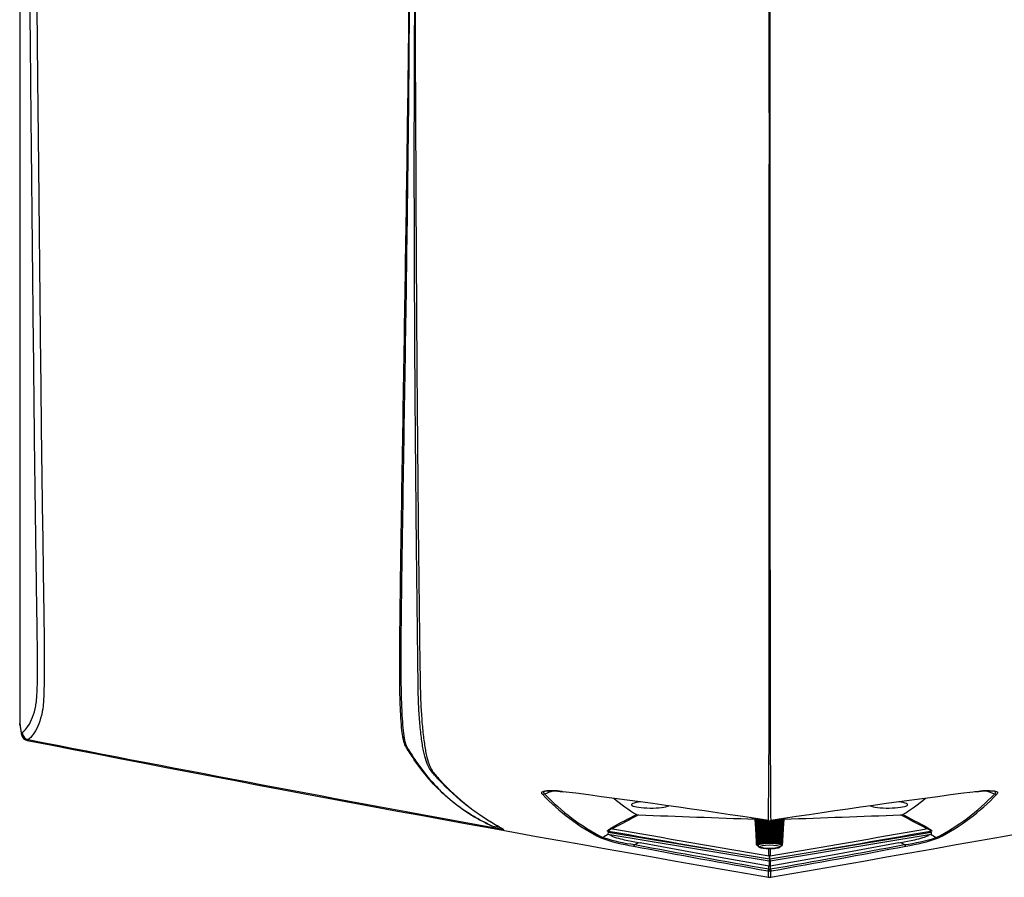
# Model space of a CAD drawing. Units: inches. Extents: x 2 to 139, y 3 to 57.
# Drawn here: x 41 to 58, y 4 to 19 of the extents above; entities that cross this region are included whole.
import ezdxf

# ---------------------------------------------------------------- set-up
doc = ezdxf.new("R2010")
doc.units = ezdxf.units.IN
doc.header["$MEASUREMENT"] = 0
for name, color, linetype in [('FTX400N', 7, 'Continuous'), ('LBL20421', 7, 'Continuous'), ('MSC20123', 7, 'Continuous'), ('MSC20370', 7, 'Continuous'), ('MSC20373', 7, 'Continuous')]:
    doc.layers.add(name, color=color, linetype=linetype)

# ---------------------------------------------------------------- blocks, each defined once
blk = doc.blocks.new('SE61')
at = {"layer": 'MSC20370', "color": 7, "linetype": 'Continuous'}
blk.add_open_spline([(58.044, 5.038), (58.042, 5.038), (58.041, 5.039), (58.039, 5.039)], degree=3, dxfattribs=at)
blk.add_open_spline([(58.05, 4.994), (58.057, 4.999), (58.061, 5.004), (58.067, 5.014), (58.068, 5.018), (58.065, 5.027), (58.06, 5.031), (58.05, 5.036), (58.047, 5.037), (58.044, 5.038)], degree=3, knots=[0, 0, 0, 0, 0.125, 0.125, 0.25, 0.25, 0.375, 0.375, 0.4150896, 0.4150896, 0.4150896, 0.4150896], dxfattribs=at)
blk = doc.blocks.new('SE62')
at = {"layer": 'MSC20370', "color": 7, "linetype": 'Continuous'}
blk.add_open_spline([(50, 5.036), (49.999, 5.035), (49.998, 5.035), (49.994, 5.033), (49.991, 5.031), (49.986, 5.027), (49.984, 5.025), (49.982, 5.018), (49.983, 5.014), (49.989, 5.004), (49.993, 4.999), (50, 4.994)], degree=3, knots=[0.611976, 0.611976, 0.611976, 0.611976, 0.625, 0.625, 0.6875, 0.6875, 0.75, 0.75, 0.875, 0.875, 1, 1, 1, 1], dxfattribs=at)
blk.add_open_spline([(50.006, 5.038), (50.004, 5.037), (50.002, 5.037), (50, 5.036)], degree=3, dxfattribs=at)
blk = doc.blocks.new('SE63')
at = {"layer": 'MSC20370', "color": 7, "linetype": 'Continuous'}
for p, q in [((40.615, 26.9), (40.615, 7.394)), ((40.615, 7.394), (40.615, 7.391)), ((40.615, 7.391), (40.615, 7.008)), ((40.615, 7.008), (40.615, 6.288)), ((40.615, 6.288), (40.615, 6.249)), ((40.617, 6.227), (40.646, 6.051)), ((40.644, 6.075), (40.661, 6.088)), ((40.769, 5.962), (40.751, 5.948)), ((50.308, 5.032), (50.331, 5.029)), ((49.067, 4.416), (49.194, 4.399)), ((51.182, 4.295), (51.128, 4.323)), ((51.147, 4.328), (51.201, 4.299)), ((56.849, 4.299), (56.903, 4.328)), ((56.922, 4.323), (56.868, 4.295)), ((54.014, 3.882), (54.014, 4.015)), ((54.036, 4.015), (54.036, 3.882)), ((54.013, 3.649), (54.013, 3.702)), ((54.037, 3.702), (54.037, 3.649)), ((54.007, 3.613), (53.993, 3.616)), ((54.013, 3.649), (54.021, 3.646)), ((54.029, 3.646), (54.037, 3.649)), ((54.058, 3.616), (54.043, 3.613))]:
    blk.add_line(p, q, dxfattribs=at)
for centre, radius, start, end in [((43.725, 6.673), 3.139, 187.7657, 190.9945), ((40.773, 6.076), 0.13, 191.0608, 258.8615), ((40.792, 6.091), 0.131, 181.2869, 259.8007), ((149.219, 556.557), 561.191, 258.85566, 260.23192), ((158.229, 604.304), 609.762, 258.893581, 259.688806), ((-41.169, 556.557), 561.191, 279.76808, 281.14434), ((52.717, 7.58), 3.784, 223.274, 243.1334), ((31.965, 60.347), 58.217, 288.04657, 288.20856), ((52.81, 7.661), 3.875, 223.5079, 242.887), ((50.14, 4.103), 0.945, 79.7475, 98.2409), ((33.068, -131.293), 137.412, 81.23545, 82.78386), ((74.982, -131.293), 137.412, 97.21614, 98.76455), ((55.24, 7.661), 3.875, 297.113, 316.4921), ((55.333, 7.58), 3.784, 296.8666, 316.726), ((57.843, 3.877), 1.159, 96.1325, 97.2482), ((57.912, 3.941), 1.105, 83.4013, 100.0538), ((76.085, 60.347), 58.217, 251.79126, 251.95343), ((54.168, 8.575), 4.691, 231.3297, 237.4392), ((53.882, 8.575), 4.691, 302.5608, 308.6703), ((116.28, -117.711), 138.358, 117.85077, 118.05397), ((116.549, -118.271), 138.956, 117.8274, 118.04448), ((83.703, 865.121), 861.101, 267.868966, 268.007802), ((24.347, 865.121), 861.101, 271.992191, 272.131034), ((-8.499, -118.271), 138.956, 61.95552, 62.1726), ((-8.23, -117.711), 138.358, 61.94603, 62.14923), ((49.737, 4.835), 0.79, 211.989, 214.3094), ((54.043, 4.632), 0.123, 252.8017, 261.6889), ((54.007, 4.632), 0.123, 278.3087, 287.2006), ((52.21, 9.836), 6.218, 240.9757, 241.8299), ((121.222, 397.837), 399.7, 259.90272, 260.32023), ((120.935, 395.987), 397.775, 259.90583, 260.31462), ((-13.172, 397.837), 399.7, 279.67977, 280.09728), ((-12.885, 395.987), 397.775, 279.68538, 280.09417), ((52.085, 7.272), 3.252, 250.6386, 261.2588), ((51.981, 7.068), 3.005, 251.834, 262.9602), ((86.614, 187.594), 186.848, 259.19642, 259.9454), ((19.515, 55.536), 60.642, 301.95785, 302.02458), ((90.103, 209.037), 208.535, 259.36366, 260.03402), ((17.947, 209.037), 208.535, 279.96598, 280.63634), ((21.436, 187.594), 186.848, 280.0546, 280.80358), ((88.535, 55.536), 60.642, 237.9754, 238.04215), ((56.062, 7.101), 3.039, 277.1021, 288.1038), ((56.003, 7.123), 3.099, 278.479, 289.6236), ((54.262, 3.924), 0.252, 189.5961, 199.6346), ((53.788, 3.924), 0.252, 340.3654, 350.4039), ((54.025, 3.887), 0.0603, 261.6014, 278.3986), ((54.025, 3.726), 0.114, 261.0982, 278.9018), ((-29.596, 3.735), 83.603, 359.84028, 359.91661), ((54.025, 3.658), 0.0127, 249.5697, 290.4303), ((137.646, 3.735), 83.603, 180.08339, 180.15972), ((54.025, 3.62), 0.12, 260.2257, 279.7789), ((54.025, 3.621), 0.12, 261.419, 278.581)]:
    blk.add_arc(centre, radius, start, end, dxfattribs=at)
for centre, major_axis, ratio, start_param, end_param in [((40.773, 6.076), (0.128, 0.025), 0.871166, 2.930379, 3.141593), ((40.773, 6.076), (0.078, -0.104), 0.991788, 4.076985, 5.461744), ((40.773, 6.076), (0.025, 0.128), 0.255044, 3.141593, 3.238583), ((49.971, 5.044), (-0.0445, -0.0403), 0.96719, 0.694099, 1.365747), ((58.079, 5.044), (0.0445, -0.0403), 0.96719, 4.917439, 5.589086), ((51.142, 4.298), (0.0142, 0.0264), 0.953255, 0.355741, 1.033882), ((51.224, 4.366), (-0.0141, 0.0265), 0.118035, 0.267213, 1.356133), ((56.826, 4.366), (0.0141, 0.0265), 0.118035, 4.927052, 6.015972), ((56.908, 4.298), (-0.0142, 0.0264), 0.953255, 5.249303, 5.927445), ((51.016, 4.263), (-0.028, -0.0531), 0.953879, 0.347464, 1.021303), ((51.599, 4.117), (-0.0113, -0.0589), 0.358788, 0.102723, 1.076771), ((56.451, 4.117), (0.0113, -0.0589), 0.358788, 5.206414, 6.180462), ((57.034, 4.263), (0.028, -0.0531), 0.953879, 5.261882, 5.935721), ((54.025, 3.874), (0.06, 0), 0.13655, 1.384404, 1.757189), ((54.025, 3.886), (-0.0101, -0.0591), 0.206311, 0.101684, 0.691317), ((54.025, 3.886), (0.0101, -0.0591), 0.206311, 5.591869, 6.181502), ((54.001, 3.675), (-0.0105, -0.0591), 0.291864, 0.09259, 1.17259), ((54.016, 3.672), (-0.0097, -0.0592), 0.158178, 0.089656, 1.138883), ((54.034, 3.672), (0.0097, -0.0592), 0.158178, 5.144302, 6.193529), ((54.049, 3.675), (0.0105, -0.0591), 0.291864, 5.110596, 6.190595)]:
    blk.add_ellipse(centre, major_axis=major_axis, ratio=ratio, start_param=start_param, end_param=end_param, dxfattribs=at)
for points, knots in [([(40.661, 6.088), (40.701, 6.119), (40.735, 6.159), (40.797, 6.251), (40.824, 6.303), (40.869, 6.423), (40.887, 6.49), (40.905, 6.583), (40.908, 6.602), (40.913, 6.632), (40.915, 6.642), (40.918, 6.671), (40.919, 6.687), (40.923, 6.743), (40.926, 6.79), (40.929, 6.873), (40.93, 6.903), (40.932, 6.967), (40.932, 7.001), (40.934, 7.108), (40.935, 7.187), (40.935, 7.355), (40.935, 7.444), (40.933, 7.584), (40.932, 7.631), (40.931, 7.727), (40.93, 7.776), (40.927, 7.922), (40.926, 8.019), (40.919, 8.507), (40.914, 8.897), (40.897, 10.068), (40.886, 10.849), (40.869, 12.414), (40.861, 13.197), (40.844, 14.765), (40.836, 15.548), (40.824, 16.724), (40.82, 17.116), (40.813, 17.9), (40.809, 18.292), (40.797, 19.468), (40.79, 20.252), (40.782, 21.036)], [0, 0, 0, 0, 0.0625, 0.0625, 0.125, 0.125, 0.1875, 0.1875, 0.203125, 0.203125, 0.210937, 0.210937, 0.21875, 0.21875, 0.234375, 0.234375, 0.242187, 0.242187, 0.25, 0.25, 0.265625, 0.265625, 0.28125, 0.28125, 0.289062, 0.289062, 0.296875, 0.296875, 0.3125, 0.3125, 0.375, 0.375, 0.5, 0.5, 0.625, 0.625, 0.75, 0.75, 0.8125, 0.8125, 0.875, 0.875, 1, 1, 1, 1]), ([(40.901, 21.037), (40.909, 20.246), (40.917, 19.454), (40.929, 18.267), (40.933, 17.871), (40.941, 17.079), (40.946, 16.683), (40.958, 15.496), (40.966, 14.705), (40.983, 13.122), (40.991, 12.331), (41.009, 10.751), (41.021, 9.962), (41.038, 8.779), (41.044, 8.385), (41.05, 7.942), (41.051, 7.893), (41.052, 7.795), (41.053, 7.746), (41.055, 7.6), (41.055, 7.503), (41.055, 7.321), (41.055, 7.233), (41.053, 7.109), (41.053, 7.069), (41.052, 6.992), (41.051, 6.956), (41.049, 6.851), (41.047, 6.788), (41.043, 6.678), (41.04, 6.633), (41.036, 6.576), (41.034, 6.56), (41.03, 6.531), (41.028, 6.52), (41.023, 6.489), (41.019, 6.47), (41, 6.375), (40.98, 6.307), (40.934, 6.184), (40.907, 6.13), (40.86, 6.059), (40.843, 6.037), (40.816, 6.007), (40.807, 5.997), (40.788, 5.979), (40.779, 5.97), (40.769, 5.962)], [0, 0, 0, 0, 0.125, 0.125, 0.1875, 0.1875, 0.25, 0.25, 0.375, 0.375, 0.5, 0.5, 0.625, 0.625, 0.6875, 0.6875, 0.695312, 0.695312, 0.703125, 0.703125, 0.71875, 0.71875, 0.734375, 0.734375, 0.742187, 0.742187, 0.75, 0.75, 0.765625, 0.765625, 0.78125, 0.78125, 0.789062, 0.789062, 0.796875, 0.796875, 0.8125, 0.8125, 0.875, 0.875, 0.9375, 0.9375, 0.96875, 0.96875, 0.984375, 0.984375, 1, 1, 1, 1]), ([(54.006, 4.515), (54.006, 4.534), (54.006, 4.559), (54.007, 4.623), (54.007, 4.662), (54.007, 4.75), (54.008, 4.8), (54.008, 4.91), (54.008, 4.971), (54.01, 5.168), (54.011, 5.315), (54.013, 5.638), (54.015, 5.808), (54.017, 6.03), (54.017, 6.074), (54.017, 6.163), (54.017, 6.297), (54.017, 6.431), (54.017, 6.699), (54.017, 6.877), (54.017, 7.413), (54.018, 7.77), (54.018, 9.558), (54.019, 10.99), (54.019, 13.857), (54.02, 15.291), (54.02, 17.085), (54.02, 17.444), (54.019, 18.162), (54.019, 18.521), (54.019, 19.598), (54.019, 20.316), (54.019, 21.034)], [0, 0, 0, 0, 0.015625, 0.015625, 0.03125, 0.03125, 0.046875, 0.046875, 0.0625, 0.0625, 0.09375, 0.09375, 0.125, 0.125, 0.132813, 0.132813, 0.140625, 0.15625, 0.15625, 0.1875, 0.1875, 0.25, 0.25, 0.5, 0.5, 0.75, 0.75, 0.8125, 0.8125, 0.875, 0.875, 1, 1, 1, 1]), ([(54.031, 21.034), (54.031, 20.316), (54.031, 19.598), (54.031, 18.521), (54.031, 18.162), (54.03, 17.444), (54.03, 17.085), (54.03, 15.291), (54.031, 13.857), (54.031, 10.99), (54.032, 9.558), (54.032, 7.77), (54.033, 7.413), (54.033, 6.877), (54.033, 6.699), (54.033, 6.431), (54.033, 6.297), (54.033, 6.164), (54.033, 6.074), (54.033, 6.03), (54.035, 5.808), (54.037, 5.639), (54.039, 5.315), (54.04, 5.168), (54.042, 4.971), (54.042, 4.91), (54.043, 4.8), (54.043, 4.75), (54.043, 4.662), (54.043, 4.623), (54.044, 4.559), (54.044, 4.534), (54.044, 4.515)], [0, 0, 0, 0, 0.125, 0.125, 0.1875, 0.1875, 0.25, 0.25, 0.5, 0.5, 0.75, 0.75, 0.8125, 0.8125, 0.84375, 0.84375, 0.859375, 0.867188, 0.867188, 0.875, 0.875, 0.90625, 0.90625, 0.9375, 0.9375, 0.953125, 0.953125, 0.96875, 0.96875, 0.984375, 0.984375, 1, 1, 1, 1]), ([(49.067, 4.416), (48.996, 4.448), (48.928, 4.481), (48.796, 4.551), (48.732, 4.588), (48.543, 4.707), (48.422, 4.794), (48.19, 4.988), (48.081, 5.094), (47.874, 5.325), (47.777, 5.45), (47.636, 5.652), (47.591, 5.722), (47.533, 5.814), (47.521, 5.833), (47.502, 5.871), (47.496, 5.89), (47.484, 5.929), (47.479, 5.949), (47.469, 5.993), (47.465, 6.018), (47.453, 6.098), (47.446, 6.161), (47.434, 6.306), (47.429, 6.387), (47.421, 6.561), (47.418, 6.655), (47.413, 6.855), (47.412, 6.957), (47.412, 7.114), (47.411, 7.167), (47.411, 7.274), (47.411, 7.328), (47.411, 7.49), (47.412, 7.599), (47.414, 7.924), (47.417, 8.141), (47.425, 8.793), (47.431, 9.227), (47.465, 11.402), (47.495, 13.147), (47.535, 15.768), (47.548, 16.643), (47.57, 18.392), (47.581, 19.267), (47.581, 20.142)], [0, 0, 0, 0, 0.03125, 0.03125, 0.0625, 0.0625, 0.125, 0.125, 0.1875, 0.1875, 0.25, 0.25, 0.28125, 0.28125, 0.289062, 0.289062, 0.296875, 0.296875, 0.304687, 0.304687, 0.3125, 0.3125, 0.328125, 0.328125, 0.34375, 0.34375, 0.359375, 0.359375, 0.375, 0.375, 0.382812, 0.382812, 0.390625, 0.390625, 0.40625, 0.40625, 0.4375, 0.4375, 0.5, 0.5, 0.75, 0.75, 0.875, 0.875, 1, 1, 1, 1]), ([(47.581, 20.142), (47.582, 19.267), (47.576, 18.391), (47.56, 16.64), (47.549, 15.765), (47.513, 13.142), (47.483, 11.396), (47.449, 9.22), (47.443, 8.785), (47.435, 8.133), (47.433, 7.916), (47.431, 7.59), (47.43, 7.481), (47.43, 7.319), (47.43, 7.265), (47.431, 7.158), (47.431, 7.105), (47.433, 6.948), (47.434, 6.845), (47.439, 6.645), (47.443, 6.551), (47.451, 6.377), (47.456, 6.297), (47.468, 6.152), (47.474, 6.089), (47.486, 6.009), (47.49, 5.984), (47.499, 5.94), (47.504, 5.921), (47.515, 5.882), (47.521, 5.863), (47.54, 5.825), (47.552, 5.807), (47.609, 5.715), (47.653, 5.645), (47.792, 5.444), (47.888, 5.32), (48.091, 5.091), (48.199, 4.986), (48.428, 4.793), (48.547, 4.706), (48.734, 4.588), (48.798, 4.551), (48.897, 4.498), (48.93, 4.481), (48.981, 4.456), (48.998, 4.448), (49.024, 4.436), (49.032, 4.432), (49.05, 4.424), (49.059, 4.42), (49.067, 4.416)], [0, 0, 0, 0, 0.125, 0.125, 0.25, 0.25, 0.5, 0.5, 0.5625, 0.5625, 0.59375, 0.59375, 0.609375, 0.609375, 0.617187, 0.617187, 0.625, 0.625, 0.640625, 0.640625, 0.65625, 0.65625, 0.671875, 0.671875, 0.6875, 0.6875, 0.695312, 0.695312, 0.703125, 0.703125, 0.710937, 0.710937, 0.71875, 0.71875, 0.75, 0.75, 0.8125, 0.8125, 0.875, 0.875, 0.9375, 0.9375, 0.96875, 0.96875, 0.984375, 0.984375, 0.992187, 0.992187, 0.996094, 0.996094, 1, 1, 1, 1]), ([(49.194, 4.399), (49.095, 4.454), (48.997, 4.512), (48.807, 4.636), (48.715, 4.702), (48.442, 4.913), (48.269, 5.071), (48.088, 5.267), (48.068, 5.289), (48.028, 5.334), (48.008, 5.357), (47.969, 5.408), (47.95, 5.436), (47.923, 5.482), (47.915, 5.497), (47.898, 5.535), (47.89, 5.557), (47.865, 5.632), (47.85, 5.692), (47.822, 5.832), (47.809, 5.913), (47.786, 6.088), (47.776, 6.181), (47.76, 6.381), (47.753, 6.488), (47.746, 6.65), (47.744, 6.704), (47.742, 6.815), (47.741, 6.871), (47.738, 7.039), (47.738, 7.152), (47.733, 7.489), (47.731, 7.714), (47.722, 8.389), (47.717, 8.84), (47.693, 11.095), (47.68, 12.902), (47.671, 15.616), (47.671, 16.521), (47.673, 17.653), (47.674, 17.879), (47.676, 18.332), (47.677, 18.558), (47.679, 19.011), (47.68, 19.237), (47.681, 19.69), (47.683, 19.916), (47.681, 20.142)], [0, 0, 0, 0, 0.0625, 0.0625, 0.125, 0.125, 0.25, 0.25, 0.265625, 0.265625, 0.28125, 0.28125, 0.296875, 0.296875, 0.304688, 0.304688, 0.3125, 0.3125, 0.328125, 0.328125, 0.34375, 0.34375, 0.359375, 0.359375, 0.375, 0.375, 0.382813, 0.382813, 0.390625, 0.390625, 0.40625, 0.40625, 0.4375, 0.4375, 0.5, 0.5, 0.75, 0.75, 0.875, 0.875, 0.90625, 0.90625, 0.9375, 0.9375, 0.96875, 0.96875, 1, 1, 1, 1]), ([(47.681, 20.142), (47.683, 19.916), (47.683, 19.689), (47.684, 19.236), (47.684, 19.01), (47.685, 18.557), (47.687, 18.33), (47.689, 17.877), (47.69, 17.651), (47.696, 16.518), (47.699, 15.612), (47.714, 12.896), (47.727, 11.086), (47.752, 8.83), (47.757, 8.379), (47.766, 7.703), (47.768, 7.477), (47.774, 7.14), (47.775, 7.027), (47.779, 6.858), (47.781, 6.802), (47.784, 6.692), (47.786, 6.637), (47.794, 6.474), (47.801, 6.367), (47.817, 6.167), (47.827, 6.073), (47.849, 5.898), (47.861, 5.818), (47.888, 5.677), (47.902, 5.617), (47.925, 5.542), (47.933, 5.52), (47.949, 5.482), (47.956, 5.467), (47.982, 5.422), (48, 5.394), (48.039, 5.344), (48.058, 5.321), (48.097, 5.277), (48.116, 5.256), (48.292, 5.063), (48.46, 4.909), (48.813, 4.631), (48.998, 4.508), (49.194, 4.399)], [0, 0, 0, 0, 0.03125, 0.03125, 0.0625, 0.0625, 0.09375, 0.09375, 0.125, 0.125, 0.25, 0.25, 0.5, 0.5, 0.5625, 0.5625, 0.59375, 0.59375, 0.609375, 0.609375, 0.617187, 0.617187, 0.625, 0.625, 0.640625, 0.640625, 0.65625, 0.65625, 0.671875, 0.671875, 0.6875, 0.6875, 0.695312, 0.695312, 0.703125, 0.703125, 0.71875, 0.71875, 0.734375, 0.734375, 0.75, 0.75, 0.875, 0.875, 1, 1, 1, 1]), ([(49.961, 4.986), (49.956, 4.992), (49.952, 4.998), (49.949, 5.006), (49.949, 5.009), (49.949, 5.014), (49.95, 5.017), (49.954, 5.025), (49.96, 5.029), (49.974, 5.035), (49.98, 5.037), (49.993, 5.041), (50, 5.042), (50.017, 5.045), (50.026, 5.046), (50.046, 5.048), (50.057, 5.048), (50.092, 5.049), (50.118, 5.049), (50.161, 5.047), (50.175, 5.046), (50.205, 5.044), (50.22, 5.043), (50.266, 5.039), (50.297, 5.035), (50.329, 5.031)], [0, 0, 0, 0, 0.125, 0.125, 0.1875, 0.1875, 0.25, 0.25, 0.375, 0.375, 0.4375, 0.4375, 0.5, 0.5, 0.5625, 0.5625, 0.625, 0.625, 0.75, 0.75, 0.8125, 0.8125, 0.875, 0.875, 1, 1, 1, 1]), ([(57.721, 5.031), (57.753, 5.035), (57.784, 5.039), (57.83, 5.043), (57.845, 5.044), (57.875, 5.046), (57.89, 5.047), (57.932, 5.049), (57.958, 5.049), (58.005, 5.048), (58.025, 5.046), (58.05, 5.042), (58.057, 5.041), (58.07, 5.037), (58.076, 5.035), (58.09, 5.029), (58.096, 5.025), (58.102, 5.014), (58.102, 5.009), (58.098, 4.998), (58.094, 4.992), (58.089, 4.986)], [0, 0, 0, 0, 0.125, 0.125, 0.1875, 0.1875, 0.25, 0.25, 0.375, 0.375, 0.5, 0.5, 0.5625, 0.5625, 0.625, 0.625, 0.75, 0.75, 0.875, 0.875, 1, 1, 1, 1]), ([(51.643, 4.621), (51.644, 4.62), (51.647, 4.619), (51.653, 4.618), (51.656, 4.618), (51.667, 4.617), (51.675, 4.617), (51.683, 4.616)], [0, 0, 0, 0, 0.25, 0.25, 0.5, 0.5, 1, 1, 1, 1]), ([(56.367, 4.616), (56.375, 4.617), (56.383, 4.617), (56.394, 4.618), (56.397, 4.618), (56.403, 4.619), (56.406, 4.62), (56.407, 4.621)], [0, 0, 0, 0, 0.5, 0.5, 0.75, 0.75, 1, 1, 1, 1]), ([(49.085, 4.389), (49.087, 4.389), (49.091, 4.388), (49.099, 4.387), (49.107, 4.385), (49.119, 4.383), (49.143, 4.379), (49.167, 4.374), (49.199, 4.369), (49.231, 4.363), (49.259, 4.358), (49.275, 4.355)], [0, 0, 0, 0, 0.03125, 0.0625, 0.125, 0.166667, 0.25, 0.5, 0.555556, 0.75, 1, 1, 1, 1]), ([(51.128, 4.323), (51.126, 4.324), (51.125, 4.325), (51.125, 4.329), (51.126, 4.331), (51.13, 4.337), (51.132, 4.34), (51.139, 4.346), (51.144, 4.349), (51.157, 4.36), (51.167, 4.366), (51.188, 4.379), (51.199, 4.385), (51.21, 4.391)], [0, 0, 0, 0, 0.125, 0.125, 0.25, 0.25, 0.375, 0.375, 0.5, 0.5, 0.75, 0.75, 1, 1, 1, 1]), ([(51.218, 4.37), (51.2, 4.364), (51.182, 4.357), (51.157, 4.345), (51.148, 4.341), (51.141, 4.332), (51.143, 4.329), (51.147, 4.328)], [0, 0, 0, 0, 0.5, 0.5, 0.75, 0.75, 1, 1, 1, 1]), ([(56.903, 4.328), (56.907, 4.329), (56.909, 4.332), (56.902, 4.341), (56.893, 4.345), (56.868, 4.357), (56.85, 4.364), (56.832, 4.37)], [0, 0, 0, 0, 0.25, 0.25, 0.5, 0.5, 1, 1, 1, 1]), ([(56.84, 4.391), (56.851, 4.385), (56.862, 4.379), (56.883, 4.366), (56.893, 4.36), (56.907, 4.349), (56.911, 4.346), (56.918, 4.34), (56.92, 4.337), (56.924, 4.331), (56.925, 4.329), (56.925, 4.325), (56.924, 4.324), (56.922, 4.323)], [0, 0, 0, 0, 0.25, 0.25, 0.5, 0.5, 0.625, 0.625, 0.75, 0.75, 0.875, 0.875, 1, 1, 1, 1])]:
    blk.add_open_spline(points, degree=3, knots=knots, dxfattribs=at)
for points in [[(40.616, 6.227), (40.615, 6.234), (40.615, 6.242), (40.615, 6.249)], [(51.14, 4.27), (51.108, 4.251), (51.076, 4.231), (51.044, 4.212)], [(56.91, 4.27), (56.942, 4.251), (56.974, 4.231), (57.006, 4.212)]]:
    blk.add_open_spline(points, degree=3, dxfattribs=at)
blk = doc.blocks.new('SE64')
at = {"layer": 'MSC20123', "color": 7, "linetype": 'Continuous'}
for points in [[(53.806, 4.07), (53.805, 4.07), (53.805, 4.07), (53.804, 4.07)], [(53.806, 4.071), (53.806, 4.071), (53.806, 4.071), (53.806, 4.07)]]:
    blk.add_open_spline(points, degree=3, dxfattribs=at)
blk = doc.blocks.new('SE65')
at = {"layer": 'MSC20123', "color": 7, "linetype": 'Continuous'}
for points in [[(54.23, 4.094), (54.23, 4.095), (54.231, 4.095), (54.231, 4.096)], [(54.231, 4.093), (54.231, 4.093), (54.231, 4.093), (54.231, 4.093)]]:
    blk.add_open_spline(points, degree=3, dxfattribs=at)
blk = doc.blocks.new('SE66')
at = {"layer": 'MSC20123', "color": 7, "linetype": 'Continuous'}
blk.add_open_spline([(54.244, 4.086), (54.244, 4.086), (54.244, 4.087), (54.244, 4.087), (54.245, 4.088), (54.246, 4.088)], degree=3, knots=[0.2862862, 0.2862862, 0.2862862, 0.2862862, 0.5, 0.5, 1, 1, 1, 1], dxfattribs=at)
blk = doc.blocks.new('SE67')
at = {"layer": 'MSC20123', "color": 7, "linetype": 'Continuous'}
for points in [[(53.819, 4.096), (53.82, 4.095), (53.82, 4.095), (53.82, 4.094)], [(53.82, 4.094), (53.82, 4.094), (53.819, 4.093), (53.819, 4.093)]]:
    blk.add_open_spline(points, degree=3, dxfattribs=at)
blk = doc.blocks.new('SE68')
at = {"layer": 'MSC20123', "color": 7, "linetype": 'Continuous'}
for start_param, end_param in [(2.988619, 6.283185), (0, 0.152973)]:
    blk.add_ellipse((54.025, 4.078), major_axis=(-0.21, 0), ratio=0.173648, start_param=start_param, end_param=end_param, dxfattribs=at)
blk = doc.blocks.new('SE69')
at = {"layer": 'MSC20123', "color": 7, "linetype": 'Continuous'}
for start_param, end_param in [(3.132352, 6.283185), (0, 0.009241)]:
    blk.add_ellipse((54.025, 4.069), major_axis=(-0.207, 0), ratio=0.173648, start_param=start_param, end_param=end_param, dxfattribs=at)
blk = doc.blocks.new('SE70')
at = {"layer": 'MSC20123', "color": 7, "linetype": 'Continuous'}
for p, q in [((53.769, 4.551), (53.775, 4.437)), ((53.775, 4.437), (53.769, 4.551)), ((53.776, 4.55), (53.801, 4.085)), ((53.779, 4.55), (53.784, 4.445)), ((53.784, 4.445), (53.779, 4.55)), ((53.79, 4.548), (53.812, 4.093)), ((53.799, 4.547), (53.803, 4.453)), ((53.803, 4.453), (53.799, 4.546)), ((53.812, 4.545), (53.831, 4.1)), ((53.823, 4.543), (53.842, 4.104)), ((53.827, 4.542), (53.831, 4.46)), ((53.831, 4.46), (53.828, 4.542)), ((53.842, 4.54), (53.858, 4.106)), ((53.872, 4.108), (53.856, 4.538)), ((53.863, 4.537), (53.866, 4.466)), ((53.866, 4.466), (53.864, 4.537)), ((53.879, 4.534), (53.891, 4.111)), ((53.907, 4.113), (53.895, 4.532)), ((53.905, 4.53), (53.907, 4.471)), ((53.907, 4.471), (53.906, 4.53)), ((53.921, 4.528), (53.93, 4.115)), ((53.948, 4.116), (53.939, 4.525)), ((53.952, 4.523), (53.953, 4.474)), ((53.953, 4.474), (53.952, 4.523)), ((53.968, 4.521), (53.972, 4.117)), ((53.991, 4.118), (53.987, 4.518)), ((54.001, 4.476), (54.001, 4.511)), ((54.001, 4.51), (54.001, 4.476)), ((54.003, 4.127), (54.001, 4.476)), ((54.016, 4.513), (54.016, 4.118)), ((54.035, 4.118), (54.035, 4.513)), ((54.048, 4.127), (54.05, 4.476)), ((54.05, 4.516), (54.05, 4.476)), ((54.05, 4.476), (54.051, 4.516)), ((54.064, 4.518), (54.06, 4.118)), ((54.079, 4.117), (54.084, 4.521)), ((54.099, 4.523), (54.099, 4.474)), ((54.099, 4.474), (54.1, 4.523)), ((54.112, 4.525), (54.103, 4.116)), ((54.121, 4.115), (54.13, 4.528)), ((54.156, 4.532), (54.143, 4.113)), ((54.144, 4.471), (54.146, 4.531)), ((54.145, 4.53), (54.144, 4.471)), ((54.16, 4.111), (54.172, 4.534)), ((54.195, 4.538), (54.179, 4.108)), ((54.187, 4.537), (54.185, 4.466)), ((54.185, 4.466), (54.188, 4.537)), ((54.193, 4.106), (54.209, 4.54)), ((54.209, 4.104), (54.228, 4.543)), ((54.219, 4.099), (54.239, 4.545)), ((54.223, 4.542), (54.22, 4.46)), ((54.22, 4.46), (54.224, 4.542)), ((54.238, 4.092), (54.261, 4.548)), ((54.251, 4.547), (54.247, 4.453)), ((54.247, 4.453), (54.252, 4.547)), ((54.249, 4.085), (54.274, 4.55)), ((54.271, 4.55), (54.266, 4.445)), ((54.266, 4.445), (54.271, 4.55)), ((54.281, 4.551), (54.275, 4.437)), ((54.275, 4.437), (54.282, 4.551)), ((53.798, 4.081), (53.798, 4.077)), ((53.804, 4.072), (53.804, 4.07)), ((53.805, 4.07), (53.81, 4.066)), ((53.817, 4.083), (53.818, 4.068)), ((54.232, 4.068), (54.233, 4.083)), ((54.245, 4.07), (54.246, 4.071)), ((54.252, 4.077), (54.252, 4.081))]:
    blk.add_line(p, q, dxfattribs=at)
for centre, radius, start, end in [((53.805, 4.09), 0.0116, 179.7743, 235.9408), ((53.802, 4.096), 0.0106, 209.2124, 261.2798), ((53.807, 4.086), 0.0147, 194.4036, 243.1222), ((53.802, 4.092), 0.00709, 255.4789, 301.0342), ((53.812, 4.095), 0.0101, 163.9865, 223.9247), ((53.815, 4.11), 0.0179, 221.9706, 258.635), ((53.814, 4.105), 0.0127, 258.4916, 290.8429), ((53.838, 4.127), 0.0279, 229.3135, 256.3262), ((53.835, 4.118), 0.0185, 259.0607, 285.1911), ((53.869, 4.145), 0.0404, 233.5029, 254.0738), ((53.863, 4.129), 0.0236, 258.5628, 281.523), ((53.894, 4.101), 0.0232, 135.3432, 163.1418), ((53.909, 4.164), 0.0557, 235.724, 251.6052), ((53.897, 4.137), 0.027, 257.3978, 278.8919), ((53.947, 4.087), 0.0476, 131.5726, 146.5335), ((53.957, 4.185), 0.0755, 236.5975, 248.6816), ((53.937, 4.142), 0.0281, 255.6489, 276.8785), ((54.041, 4.021), 0.133, 128.5778, 134.4529), ((54.017, 4.214), 0.106, 236.454, 245.0387), ((53.979, 4.143), 0.0268, 253.2345, 275.2835), ((52.699, 5.908), 2.208, 305.8201, 306.2027), ((54.107, 4.278), 0.183, 235.4708, 240.3215), ((53.946, 4.275), 0.18, 299.5502, 304.4968), ((55.985, 6.768), 3.275, 233.7482, 234.0057), ((54.072, 4.143), 0.0268, 264.6814, 286.7), ((54.035, 4.213), 0.105, 294.8638, 303.5322), ((54.013, 4.024), 0.129, 45.3045, 51.358), ((54.114, 4.142), 0.0281, 263.0779, 284.3034), ((54.094, 4.185), 0.075, 291.2417, 303.4104), ((54.104, 4.087), 0.0467, 33.127, 48.3484), ((54.154, 4.137), 0.0269, 261.0529, 282.5686), ((54.142, 4.163), 0.0553, 288.3318, 304.3114), ((54.157, 4.102), 0.0229, 16.4043, 44.5524), ((54.188, 4.129), 0.0235, 258.4034, 281.4176), ((54.182, 4.144), 0.0401, 285.8711, 306.5706), ((54.216, 4.118), 0.0184, 254.7025, 280.9383), ((54.213, 4.126), 0.0276, 283.6207, 310.8183), ((54.236, 4.105), 0.0125, 248.9835, 281.5425), ((54.235, 4.11), 0.0177, 281.3066, 318.2583), ((54.199, 4.15), 0.0929, 295.101, 301.6887), ((54.248, 4.092), 0.00697, 238.6221, 284.6493), ((54.239, 4.095), 0.0101, 315.7193, 15.6471), ((54.248, 4.095), 0.0104, 278.6529, 331.1858), ((54.243, 4.086), 0.0147, 296.7489, 345.2786), ((54.245, 4.09), 0.0116, 303.8402, 359.8543)]:
    blk.add_arc(centre, radius, start, end, dxfattribs=at)
for centre, major_axis, start_param, end_param in [((54.025, 4.59), (-0.355, 0), 0.212659, 0.580039), ((54.025, 4.078), (-0.223, 0), 6.084499, 6.280849), ((54.025, 4.078), (0.223, 0), 3.139256, 3.335606), ((54.025, 4.078), (-0.223, 0), -0.395035, -0.198686), ((54.025, 4.078), (-0.223, 0), 0.194013, 0.390363), ((54.025, 4.078), (-0.223, 0), -0.591385, -0.395035), ((54.025, 4.078), (-0.223, 0), -0.787735, -0.591385), ((54.025, 4.078), (-0.223, 0), -0.984084, -0.787735), ((54.025, 4.078), (-0.223, 0), -1.180434, -0.984084), ((54.025, 4.078), (-0.223, 0), -1.376783, -1.180434), ((54.025, 4.078), (0.223, 0), 1.56846, 1.764809), ((54.025, 4.078), (0.223, 0), 1.37211, 1.56846), ((54.025, 4.078), (0.223, 0), 1.175761, 1.37211), ((54.025, 4.078), (0.223, 0), 0.979411, 1.175761), ((54.025, 4.078), (0.223, 0), 0.783062, 0.979411), ((54.025, 4.078), (0.223, 0), 0.586712, 0.783062), ((54.025, 4.078), (0.223, 0), 0.390363, 0.586712), ((54.025, 4.078), (0.223, 0), 0.194013, 0.390363), ((54.025, 4.078), (0.223, 0), -0.395035, -0.198686), ((54.025, 4.078), (-0.223, 0), 3.139256, 3.335606), ((54.025, 4.078), (0.223, 0), 6.084499, 6.280849)]:
    blk.add_ellipse(centre, major_axis=major_axis, ratio=0.173648, start_param=start_param, end_param=end_param, dxfattribs=at)
blk.add_ellipse((54.025, 4.047), major_axis=(-0.184, 0), ratio=0.173648, dxfattribs=at)
for points in [[(53.768, 4.551), (53.772, 4.477), (53.78, 4.322), (53.793, 4.089)], [(53.768, 4.551), (53.773, 4.471), (53.781, 4.318), (53.793, 4.09)], [(53.778, 4.55), (53.782, 4.467), (53.79, 4.316), (53.802, 4.095)], [(53.796, 4.547), (53.801, 4.462), (53.808, 4.313), (53.818, 4.099)], [(54.232, 4.099), (54.235, 4.155), (54.242, 4.304), (54.254, 4.547)], [(54.249, 4.095), (54.251, 4.15), (54.259, 4.302), (54.272, 4.55)], [(54.257, 4.09), (54.26, 4.144), (54.268, 4.298), (54.282, 4.551)], [(54.257, 4.082), (54.26, 4.133), (54.268, 4.289), (54.282, 4.551)], [(53.793, 4.083), (53.793, 4.085), (53.793, 4.087), (53.793, 4.089)]]:
    blk.add_open_spline(points, degree=3, dxfattribs=at)
for points, knots in [([(53.793, 4.09), (53.793, 4.101), (53.792, 4.111), (53.791, 4.121), (53.789, 4.162), (53.787, 4.203), (53.785, 4.244), (53.782, 4.308), (53.778, 4.372), (53.775, 4.435), (53.775, 4.436), (53.775, 4.436), (53.775, 4.437)], [0, 0, 0, 0, 0.088719, 0.088719, 0.088719, 0.443593, 0.443593, 0.443593, 0.994901, 0.994901, 0.994901, 1, 1, 1, 1]), ([(53.802, 4.098), (53.802, 4.109), (53.801, 4.119), (53.801, 4.129), (53.798, 4.17), (53.796, 4.211), (53.794, 4.252), (53.791, 4.316), (53.788, 4.38), (53.784, 4.444), (53.784, 4.444), (53.784, 4.445), (53.784, 4.445)], [0, 0, 0, 0, 0.088719, 0.088719, 0.088719, 0.443593, 0.443593, 0.443593, 0.994901, 0.994901, 0.994901, 1, 1, 1, 1]), ([(53.82, 4.106), (53.819, 4.116), (53.819, 4.126), (53.818, 4.136), (53.816, 4.178), (53.814, 4.219), (53.812, 4.26), (53.809, 4.324), (53.806, 4.388), (53.803, 4.452), (53.803, 4.452), (53.803, 4.453), (53.803, 4.453)], [0, 0, 0, 0, 0.088719, 0.088719, 0.088719, 0.443593, 0.443593, 0.443593, 0.994901, 0.994901, 0.994901, 1, 1, 1, 1]), ([(53.845, 4.112), (53.845, 4.122), (53.844, 4.133), (53.844, 4.143), (53.842, 4.184), (53.841, 4.225), (53.839, 4.267), (53.836, 4.331), (53.834, 4.395), (53.831, 4.459), (53.831, 4.459), (53.831, 4.46), (53.831, 4.46)], [0, 0, 0, 0, 0.088719, 0.088719, 0.088719, 0.443593, 0.443593, 0.443593, 0.994901, 0.994901, 0.994901, 1, 1, 1, 1]), ([(53.878, 4.118), (53.877, 4.128), (53.877, 4.138), (53.877, 4.149), (53.875, 4.19), (53.874, 4.231), (53.872, 4.272), (53.87, 4.337), (53.868, 4.401), (53.866, 4.465), (53.866, 4.465), (53.866, 4.466), (53.866, 4.466)], [0, 0, 0, 0, 0.088719, 0.088719, 0.088719, 0.443593, 0.443593, 0.443593, 0.994901, 0.994901, 0.994901, 1, 1, 1, 1]), ([(53.916, 4.122), (53.915, 4.132), (53.915, 4.143), (53.915, 4.153), (53.914, 4.194), (53.913, 4.236), (53.912, 4.277), (53.91, 4.341), (53.909, 4.405), (53.907, 4.469), (53.907, 4.47), (53.907, 4.471), (53.907, 4.471)], [0, 0, 0, 0, 0.088719, 0.088719, 0.088719, 0.443593, 0.443593, 0.443593, 0.994901, 0.994901, 0.994901, 1, 1, 1, 1]), ([(53.958, 4.125), (53.958, 4.136), (53.958, 4.146), (53.957, 4.156), (53.957, 4.197), (53.956, 4.239), (53.955, 4.28), (53.955, 4.344), (53.954, 4.409), (53.953, 4.473), (53.953, 4.473), (53.953, 4.474), (53.953, 4.474)], [0, 0, 0, 0, 0.088719, 0.088719, 0.088719, 0.443593, 0.443593, 0.443593, 0.994901, 0.994901, 0.994901, 1, 1, 1, 1]), ([(54.093, 4.125), (54.093, 4.135), (54.094, 4.146), (54.094, 4.156), (54.094, 4.197), (54.095, 4.239), (54.096, 4.28), (54.097, 4.344), (54.098, 4.408), (54.099, 4.473), (54.099, 4.473), (54.099, 4.474), (54.099, 4.474)], [0, 0, 0, 0, 0.088719, 0.088719, 0.088719, 0.443593, 0.443593, 0.443593, 0.994901, 0.994901, 0.994901, 1, 1, 1, 1]), ([(54.135, 4.122), (54.136, 4.132), (54.136, 4.143), (54.136, 4.153), (54.137, 4.194), (54.138, 4.236), (54.139, 4.277), (54.141, 4.341), (54.142, 4.405), (54.144, 4.469), (54.144, 4.47), (54.144, 4.471), (54.144, 4.471)], [0, 0, 0, 0, 0.088719, 0.088719, 0.088719, 0.443593, 0.443593, 0.443593, 0.994901, 0.994901, 0.994901, 1, 1, 1, 1]), ([(54.173, 4.118), (54.174, 4.128), (54.174, 4.138), (54.174, 4.149), (54.176, 4.19), (54.177, 4.231), (54.179, 4.272), (54.181, 4.336), (54.183, 4.4), (54.185, 4.465), (54.185, 4.465), (54.185, 4.466), (54.185, 4.466)], [0, 0, 0, 0, 0.088719, 0.088719, 0.088719, 0.443593, 0.443593, 0.443593, 0.994901, 0.994901, 0.994901, 1, 1, 1, 1]), ([(54.206, 4.112), (54.206, 4.122), (54.206, 4.133), (54.207, 4.143), (54.209, 4.184), (54.21, 4.225), (54.212, 4.267), (54.215, 4.331), (54.217, 4.394), (54.22, 4.458), (54.22, 4.459), (54.22, 4.46), (54.22, 4.46)], [0, 0, 0, 0, 0.088719, 0.088719, 0.088719, 0.443593, 0.443593, 0.443593, 0.994901, 0.994901, 0.994901, 1, 1, 1, 1]), ([(54.231, 4.105), (54.231, 4.116), (54.232, 4.126), (54.232, 4.136), (54.234, 4.177), (54.236, 4.219), (54.238, 4.26), (54.241, 4.324), (54.244, 4.387), (54.247, 4.451), (54.247, 4.452), (54.247, 4.453), (54.247, 4.453)], [0, 0, 0, 0, 0.088719, 0.088719, 0.088719, 0.443593, 0.443593, 0.443593, 0.994901, 0.994901, 0.994901, 1, 1, 1, 1]), ([(54.248, 4.098), (54.249, 4.108), (54.249, 4.119), (54.25, 4.129), (54.252, 4.17), (54.254, 4.211), (54.256, 4.252), (54.259, 4.316), (54.263, 4.38), (54.266, 4.443), (54.266, 4.444), (54.266, 4.445), (54.266, 4.445)], [0, 0, 0, 0, 0.088719, 0.088719, 0.088719, 0.443593, 0.443593, 0.443593, 0.994901, 0.994901, 0.994901, 1, 1, 1, 1]), ([(54.257, 4.09), (54.258, 4.101), (54.258, 4.111), (54.259, 4.121), (54.261, 4.162), (54.263, 4.203), (54.265, 4.244), (54.269, 4.308), (54.272, 4.371), (54.275, 4.435), (54.275, 4.436), (54.275, 4.436), (54.275, 4.437)], [0, 0, 0, 0, 0.088719, 0.088719, 0.088719, 0.443593, 0.443593, 0.443593, 0.994901, 0.994901, 0.994901, 1, 1, 1, 1]), ([(53.798, 4.077), (53.796, 4.078), (53.795, 4.079), (53.793, 4.08), (53.793, 4.081), (53.793, 4.083)], [0, 0, 0, 0, 0.5, 0.5, 1, 1, 1, 1]), ([(53.798, 4.081), (53.799, 4.08), (53.8, 4.08), (53.801, 4.079), (53.802, 4.079), (53.802, 4.078)], [0, 0, 0, 0, 0.5, 0.5, 1, 1, 1, 1]), ([(53.802, 4.078), (53.802, 4.078), (53.801, 4.078), (53.8, 4.077), (53.799, 4.077), (53.798, 4.077)], [0, 0, 0, 0, 0.5, 0.5, 1, 1, 1, 1]), ([(53.801, 4.073), (53.802, 4.072), (53.803, 4.072), (53.805, 4.071), (53.806, 4.071), (53.806, 4.071)], [0, 0, 0, 0, 0.5, 0.5, 1, 1, 1, 1]), ([(53.805, 4.088), (53.805, 4.088), (53.806, 4.087), (53.807, 4.087), (53.806, 4.086), (53.806, 4.086)], [0, 0, 0, 0, 0.5, 0.5, 1, 1, 1, 1]), ([(53.812, 4.066), (53.813, 4.065), (53.815, 4.065), (53.817, 4.064), (53.818, 4.064), (53.819, 4.064)], [0, 0, 0, 0, 0.5, 0.5, 1, 1, 1, 1]), ([(53.82, 4.106), (53.819, 4.104), (53.818, 4.102), (53.818, 4.099), (53.819, 4.097), (53.819, 4.096)], [0, 0, 0, 0, 0.5, 0.5, 1, 1, 1, 1]), ([(53.819, 4.069), (53.819, 4.065), (53.819, 4.057), (53.828, 4.046), (53.842, 4.037), (53.865, 4.029), (53.907, 4.021), (53.953, 4.017), (53.979, 4.015), (53.988, 4.015)], [0, 0, 0, 0, 0.053009, 0.138426, 0.245416, 0.442688, 0.671312, 0.911064, 1, 1, 1, 1]), ([(53.842, 4.102), (53.842, 4.102), (53.842, 4.101), (53.841, 4.1), (53.841, 4.1), (53.84, 4.1)], [0, 0, 0, 0, 0.5, 0.5, 1, 1, 1, 1]), ([(53.845, 4.112), (53.844, 4.11), (53.843, 4.109), (53.842, 4.105), (53.842, 4.104), (53.842, 4.102)], [0, 0, 0, 0, 0.5, 0.5, 1, 1, 1, 1]), ([(53.872, 4.108), (53.872, 4.107), (53.871, 4.107), (53.87, 4.106), (53.869, 4.106), (53.868, 4.106)], [0, 0, 0, 0, 0.5, 0.5, 1, 1, 1, 1]), ([(53.907, 4.113), (53.907, 4.112), (53.906, 4.112), (53.904, 4.111), (53.903, 4.111), (53.901, 4.111)], [0, 0, 0, 0, 0.5, 0.5, 1, 1, 1, 1]), ([(53.948, 4.116), (53.947, 4.115), (53.946, 4.115), (53.943, 4.114), (53.942, 4.114), (53.94, 4.114)], [0, 0, 0, 0, 0.5, 0.5, 1, 1, 1, 1]), ([(53.991, 4.118), (53.99, 4.117), (53.988, 4.117), (53.985, 4.117), (53.984, 4.116), (53.982, 4.116)], [0, 0, 0, 0, 0.5, 0.5, 1, 1, 1, 1]), ([(53.988, 4.015), (54, 4.015), (54.029, 4.014), (54.083, 4.015), (54.139, 4.02), (54.186, 4.029), (54.211, 4.038), (54.23, 4.053), (54.231, 4.064), (54.231, 4.068)], [0, 0, 0, 0, 0.094975, 0.27785, 0.461793, 0.647839, 0.842331, 0.959567, 1, 1, 1, 1]), ([(54.026, 4.117), (54.024, 4.117), (54.022, 4.117), (54.019, 4.117), (54.017, 4.118), (54.016, 4.118)], [0, 0, 0, 0, 0.5, 0.5, 1, 1, 1, 1]), ([(54.035, 4.118), (54.034, 4.118), (54.032, 4.117), (54.029, 4.117), (54.027, 4.117), (54.026, 4.117)], [0, 0, 0, 0, 0.5, 0.5, 1, 1, 1, 1]), ([(54.069, 4.116), (54.067, 4.116), (54.066, 4.116), (54.063, 4.117), (54.061, 4.117), (54.06, 4.118)], [0, 0, 0, 0, 0.5, 0.5, 1, 1, 1, 1]), ([(54.111, 4.114), (54.109, 4.114), (54.108, 4.114), (54.105, 4.115), (54.104, 4.115), (54.103, 4.116)], [0, 0, 0, 0, 0.5, 0.5, 1, 1, 1, 1]), ([(54.149, 4.111), (54.148, 4.111), (54.147, 4.111), (54.145, 4.112), (54.144, 4.112), (54.143, 4.113)], [0, 0, 0, 0, 0.5, 0.5, 1, 1, 1, 1]), ([(54.183, 4.106), (54.182, 4.106), (54.181, 4.106), (54.18, 4.107), (54.179, 4.107), (54.179, 4.108)], [0, 0, 0, 0, 0.5, 0.5, 1, 1, 1, 1]), ([(54.209, 4.102), (54.209, 4.103), (54.209, 4.105), (54.208, 4.108), (54.207, 4.11), (54.206, 4.112)], [0, 0, 0, 0, 0.5, 0.5, 1, 1, 1, 1]), ([(54.211, 4.1), (54.21, 4.1), (54.209, 4.1), (54.208, 4.101), (54.208, 4.102), (54.209, 4.102)], [0, 0, 0, 0, 0.5, 0.5, 1, 1, 1, 1]), ([(54.231, 4.096), (54.232, 4.097), (54.232, 4.098), (54.232, 4.102), (54.232, 4.104), (54.231, 4.105)], [0, 0, 0, 0, 0.5, 0.5, 1, 1, 1, 1]), ([(54.231, 4.063), (54.232, 4.064), (54.233, 4.064), (54.235, 4.065), (54.237, 4.065), (54.238, 4.065)], [0, 0, 0, 0, 0.5, 0.5, 1, 1, 1, 1]), ([(54.245, 4.07), (54.245, 4.069), (54.244, 4.07), (54.243, 4.07), (54.244, 4.07), (54.244, 4.071)], [0, 0, 0, 0, 0.5, 0.5, 1, 1, 1, 1]), ([(54.244, 4.071), (54.244, 4.071), (54.245, 4.071), (54.247, 4.072), (54.248, 4.072), (54.249, 4.073)], [0, 0, 0, 0, 0.5, 0.5, 1, 1, 1, 1]), ([(54.248, 4.078), (54.248, 4.079), (54.249, 4.079), (54.25, 4.08), (54.251, 4.08), (54.252, 4.081)], [0, 0, 0, 0, 0.5, 0.5, 1, 1, 1, 1]), ([(54.252, 4.077), (54.251, 4.077), (54.25, 4.077), (54.249, 4.078), (54.248, 4.078), (54.248, 4.078)], [0, 0, 0, 0, 0.5, 0.5, 1, 1, 1, 1]), ([(54.257, 4.082), (54.257, 4.081), (54.256, 4.08), (54.255, 4.078), (54.254, 4.078), (54.252, 4.077)], [0, 0, 0, 0, 0.5, 0.5, 1, 1, 1, 1])]:
    blk.add_open_spline(points, degree=3, knots=knots, dxfattribs=at)
blk = doc.blocks.new('SE71')
at = {"layer": 'MSC20373', "color": 7, "linetype": 'Continuous'}
for p, q in [((51.139, 4.307), (51.134, 4.273)), ((51.134, 4.273), (54.016, 3.793)), ((51.187, 4.245), (51.134, 4.273)), ((51.139, 4.307), (54.021, 3.828)), ((54.029, 3.828), (56.911, 4.307)), ((54.034, 3.793), (56.916, 4.273)), ((56.916, 4.273), (56.863, 4.245)), ((56.911, 4.307), (56.916, 4.273)), ((51.462, 4.165), (51.712, 4.115)), ((52.871, 3.903), (51.712, 4.115)), ((56.338, 4.115), (55.179, 3.903)), ((56.338, 4.115), (56.588, 4.165)), ((54.016, 3.702), (52.871, 3.903)), ((55.179, 3.903), (54.034, 3.702)), ((54.021, 3.828), (54.016, 3.793)), ((54.016, 3.793), (54.025, 3.792)), ((54.016, 3.793), (54.016, 3.702)), ((54.025, 3.701), (54.016, 3.702)), ((54.021, 3.828), (54.025, 3.827)), ((54.025, 3.827), (54.029, 3.828)), ((54.025, 3.827), (54.025, 3.792)), ((54.025, 3.792), (54.034, 3.793)), ((54.034, 3.702), (54.025, 3.701)), ((54.029, 3.828), (54.034, 3.793)), ((54.034, 3.793), (54.034, 3.702))]:
    blk.add_line(p, q, dxfattribs=at)
for centre, radius, start, end in [((51.701, 5.501), 1.357, 247.7386, 259.8523), ((56.315, 5.621), 1.481, 280.6584, 291.7507)]:
    blk.add_arc(centre, radius, start, end, dxfattribs=at)
blk = doc.blocks.new('SE72')
at = {"layer": 'LBL20421', "color": 7, "linetype": 'Continuous'}
for centre, major_axis, start_param, end_param in [((51.9, 4.798), (0.344, 0), 2.130026, 5.943755), ((56.15, 4.798), (-0.344, 0), 0.336924, 4.15286)]:
    blk.add_ellipse(centre, major_axis=major_axis, ratio=0.173648, start_param=start_param, end_param=end_param, dxfattribs=at)

msp = doc.modelspace()

# ---------------------------------------------------------------- block references
at = {"layer": 'FTX400N'}
for name in ['SE63', 'SE62', 'SE61', 'SE72', 'SE70', 'SE71', 'SE64', 'SE68', 'SE69', 'SE67', 'SE65', 'SE66']:
    msp.add_blockref(name, (0, 0), dxfattribs=at)

doc.saveas('drawing.dxf')
